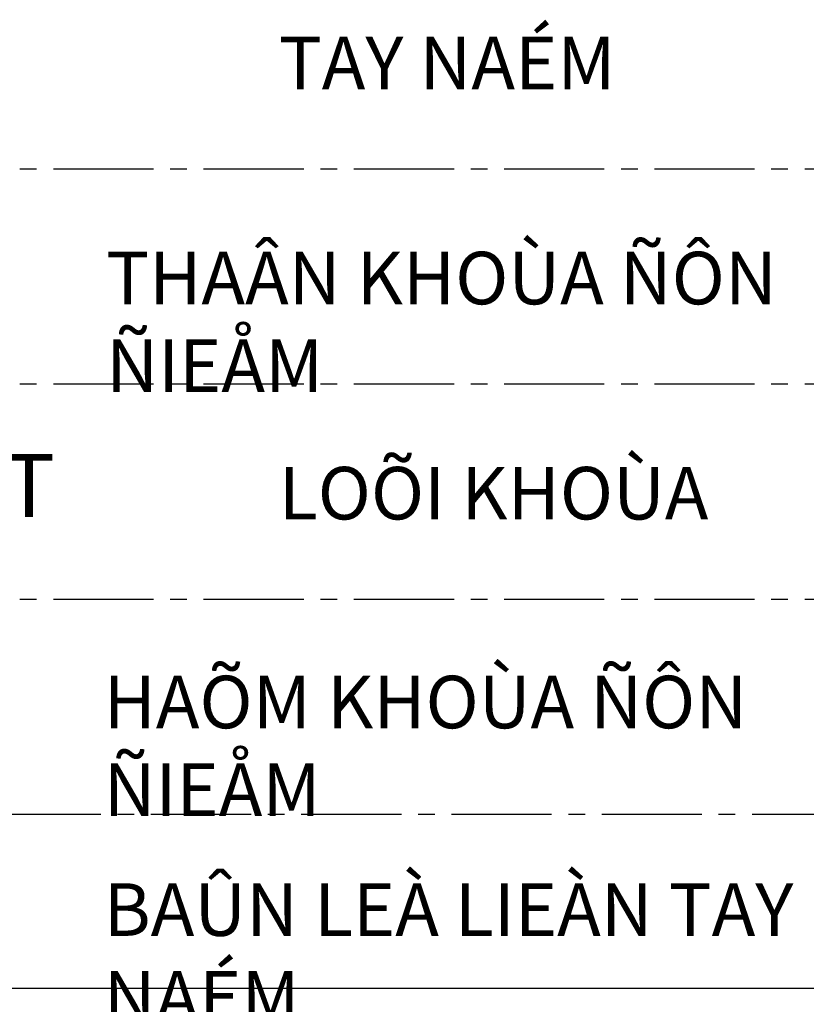
# Model space of a CAD drawing. Units: millimetres. Extents: x 13227 to 23807, y 26646 to 32566.
# Drawn here: x 15635 to 15785, y 26845 to 27033 of the extents above; entities that cross this region are included whole.
import ezdxf

# ---------------------------------------------------------------- set-up
doc = ezdxf.new("R2010")
doc.units = ezdxf.units.MM
doc.linetypes.add('CENTER2', pattern=[28.575, 19.05, -3.175, 3.175, -3.175])
doc.layers.add('1', color=1, linetype='Continuous')
doc.layers.add('FRAME', color=2, linetype='Continuous')
doc.styles.get("Standard").update_dxf_attribs({"font": 'arial.ttf'})

msp = doc.modelspace()

# ---------------------------------------------------------------- linework, layer by layer
at = {"layer": '1', "color": 251, "linetype": 'CENTER2'}
for p, q in [((15803.79, 27004.35), (15482.5, 27004.35)), ((15803.79, 26963.43), (15482.5, 26963.43)), ((15803.79, 26922.5), (15482.5, 26922.5)), ((15879.5, 26881.58), (15482.5, 26881.58))]:
    msp.add_line(p, q, dxfattribs=at)
at = {"layer": 'FRAME'}
msp.add_line((15879.5, 26848.46), (15482.5, 26848.46), dxfattribs=at)

# ---------------------------------------------------------------- texts
at = {"color": 253, "attachment_point": 1}
for s, insert, char_height, width in [('{\\fVNI-Helve-Condense|b0|i0|c0|p2;TAY NAÉM }', (15684.73, 27029.55), 10, 163.3343), ('{\\fVNI-Helve-Condense|b0|i0|c0|p2;THAÂN KHOÙA ÑÔN ÑIEÅM }', (15651.92, 26988.63), 10, 163.3343), ('{\\fVNI-Helve-Condense|b1|i0|c0|p2;KIL3636/T}', (15565.32, 26950.16), 12, 91.5226), ('{\\fVNI-Helve-Condense|b0|i0|c0|p2;LOÕI KHOÙA }', (15684.73, 26947.7), 10, 163.3343), ('{\\fVNI-Helve-Condense|b0|i0|c0|p2;HAÕM KHOÙA ÑÔN ÑIEÅM }', (15651.42, 26907.97), 10, 163.3343), ('{\\fVNI-Helve-Condense|b0|i0|c0|p2;BAÛN LEÀ LIEÀN TAY NAÉM }', (15651.42, 26868.48), 10, 163.3343)]:
    msp.add_mtext(s, dxfattribs=dict(at, insert=insert, char_height=char_height, width=width))

doc.saveas('drawing.dxf')
